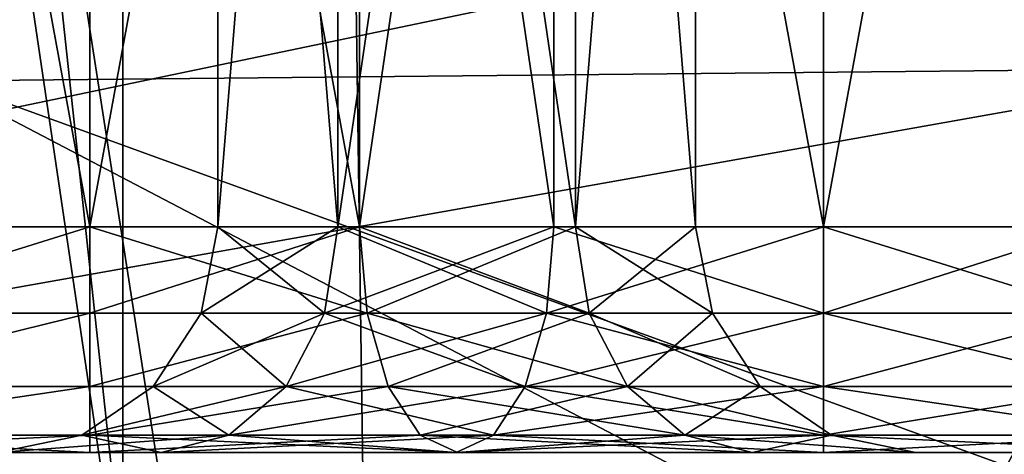
# Model space of a CAD drawing. Extents: x -61 to 199, y -25 to 65.
# Drawn here: x -12 to -11, y 7 to 7 of the extents above; entities that cross this region are included whole.
import ezdxf

# ---------------------------------------------------------------- set-up
doc = ezdxf.new("R2010")
doc.units = 0
doc.header["$MEASUREMENT"] = 0

msp = doc.modelspace()

# ---------------------------------------------------------------- linework, layer by layer
for points in [[(-14.5623, 4.6991, 10.5801), (-10.5801, 11.9794, 14.5623), (-14.5623, 11.9794, 10.5801)], [(-14.5623, 4.6991, 10.5801), (-10.5801, 4.6991, 14.5623), (-10.5801, 11.9794, 14.5623)], [(-14.5623, 4.6991, -10.5801), (-14.5623, 11.9794, -10.5801), (-10.5801, 11.9794, -14.5623)], [(-10.5801, 4.6991, -14.5623), (-14.5623, 4.6991, -10.5801), (-10.5801, 11.9794, -14.5623)], [(-6.9873, 4.6991, 24.628), (-13.059, 4.6991, 22.0187), (-12.8, 11.5341, 22.1703)], [(-13.059, 4.6991, -22.0187), (-6.9873, 4.6991, -24.628), (-12.8, 11.5341, -22.1703)], [(-6.6258, 11.5341, 24.727699), (-6.9873, 4.6991, 24.628), (-12.8, 11.5341, 22.1703)], [(-12.8, 11.5341, -22.1703), (-6.9873, 4.6991, -24.628), (-6.6258, 11.5341, -24.727699)], [(-18.3132, 8.5, 22.614901), (-11.7941, 5.5482, 26.49), (-18.2484, 5.5482, 22.5348)], [(-18.3132, 8.5, 22.614901), (-11.836, 8.5, 26.5842), (-11.7941, 5.5482, 26.49)], [(-12.0221, 5.5482, -26.3873), (-17.104601, 8.5, -23.5424), (-18.0987, 5.5482, -22.655199)], [(-10.4285, 8.5, -27.1672), (-17.104601, 8.5, -23.5424), (-12.0221, 5.5482, -26.3873)], [(-12.0269, 4.8, -10.0918), (-14.7532, 8.5, -5.3697), (-12.0269, 8.5, -10.0918)], [(-12.0269, 4.8, -10.0918), (-14.7532, 4.8, -5.3697), (-14.7532, 8.5, -5.3697)], [(-14.7532, 4.8, 5.3697), (-12.0269, 8.5, 10.0918), (-14.7532, 8.5, 5.3697)], [(-14.7532, 4.8, 5.3697), (-12.0269, 4.8, 10.0918), (-12.0269, 8.5, 10.0918)], [(-12.0561, 7.2, 4.4438), (-12.2947, 8.5, 4.4983), (-12.2947, 7.2, 4.4983)], [(-12.0561, 8.5, 4.4438), (-12.2947, 8.5, 4.4983), (-12.0561, 7.2, 4.4438)], [(-12.2947, 7.2, 5.4893), (-12.2947, 8.5, 5.4893), (-12.0561, 7.2, 5.5438)], [(-12.2947, 8.5, 5.4893), (-12.0561, 8.5, 5.5438), (-12.0561, 7.2, 5.5438)], [(-12.0561, 7.2, -5.5438), (-12.2947, 8.5, -5.4893), (-12.2947, 7.2, -5.4893)], [(-12.0561, 8.5, -5.5438), (-12.2947, 8.5, -5.4893), (-12.0561, 7.2, -5.5438)], [(-12.2947, 7.2, -4.4983), (-12.2947, 8.5, -4.4983), (-12.0561, 7.2, -4.4438)], [(-12.2947, 8.5, -4.4983), (-12.0561, 8.5, -4.4438), (-12.0561, 7.2, -4.4438)], [(-12.0561, 7.2, 5.5438), (-12.0561, 8.5, 5.5438), (-11.8174, 7.2, 5.4893)], [(-12.0561, 8.5, 5.5438), (-11.8174, 8.5, 5.4893), (-11.8174, 7.2, 5.4893)], [(-11.8174, 7.2, 4.4983), (-11.8174, 8.5, 4.4983), (-12.0561, 7.2, 4.4438)], [(-11.8174, 8.5, 4.4983), (-12.0561, 8.5, 4.4438), (-12.0561, 7.2, 4.4438)], [(-12.0561, 7.2, -4.4438), (-12.0561, 8.5, -4.4438), (-11.8174, 7.2, -4.4983)], [(-12.0561, 8.5, -4.4438), (-11.8174, 8.5, -4.4983), (-11.8174, 7.2, -4.4983)], [(-11.8174, 7.2, -5.4893), (-11.8174, 8.5, -5.4893), (-12.0561, 7.2, -5.5438)], [(-11.8174, 8.5, -5.4893), (-12.0561, 8.5, -5.5438), (-12.0561, 7.2, -5.5438)], [(-7.85, 4.8, -13.5966), (-12.0269, 8.5, -10.0918), (-7.85, 8.5, -13.5966)], [(-7.85, 4.8, -13.5966), (-12.0269, 4.8, -10.0918), (-12.0269, 8.5, -10.0918)], [(-7.85, 4.8, 13.5966), (-7.85, 8.5, 13.5966), (-12.0269, 8.5, 10.0918)], [(-12.0269, 4.8, 10.0918), (-7.85, 4.8, 13.5966), (-12.0269, 8.5, 10.0918)], [(-5.2183, 5.5482, -28.5235), (-10.4285, 8.5, -27.1672), (-12.0221, 5.5482, -26.3873)], [(-11.8366, 7.2, 3.083), (-11.9428, 8.5, 3.3035), (-11.9428, 7.2, 3.3035)], [(-11.8366, 8.5, 3.083), (-11.9428, 8.5, 3.3035), (-11.8366, 7.2, 3.083)], [(-11.9428, 7.2, 3.3035), (-11.9428, 8.5, 3.5483), (-11.9428, 7.2, 3.5483)], [(-11.9428, 8.5, 3.3035), (-11.9428, 8.5, 3.5483), (-11.9428, 7.2, 3.3035)], [(-11.9428, 7.2, 3.5483), (-11.8366, 8.5, 3.7688), (-11.8366, 7.2, 3.7688)], [(-11.9428, 8.5, 3.5483), (-11.8366, 8.5, 3.7688), (-11.9428, 7.2, 3.5483)], [(-11.8366, 7.2, -3.7688), (-11.9428, 8.5, -3.5483), (-11.9428, 7.2, -3.5483)], [(-11.8366, 8.5, -3.7688), (-11.9428, 8.5, -3.5483), (-11.8366, 7.2, -3.7688)], [(-11.9428, 7.2, -3.5483), (-11.9428, 8.5, -3.3035), (-11.9428, 7.2, -3.3035)], [(-11.9428, 8.5, -3.5483), (-11.9428, 8.5, -3.3035), (-11.9428, 7.2, -3.5483)], [(-11.9428, 7.2, -3.3035), (-11.8366, 8.5, -3.083), (-11.8366, 7.2, -3.083)], [(-11.9428, 8.5, -3.3035), (-11.8366, 8.5, -3.083), (-11.9428, 7.2, -3.3035)], [(-11.6453, 7.2, 2.9304), (-11.8366, 8.5, 3.083), (-11.8366, 7.2, 3.083)], [(-11.6453, 8.5, 2.9304), (-11.8366, 8.5, 3.083), (-11.6453, 7.2, 2.9304)], [(-11.8366, 7.2, 3.7688), (-11.6453, 8.5, 3.9214), (-11.6453, 7.2, 3.9214)], [(-11.8366, 8.5, 3.7688), (-11.6453, 8.5, 3.9214), (-11.8366, 7.2, 3.7688)], [(-11.6453, 7.2, -3.9214), (-11.8366, 8.5, -3.7688), (-11.8366, 7.2, -3.7688)], [(-11.6453, 8.5, -3.9214), (-11.8366, 8.5, -3.7688), (-11.6453, 7.2, -3.9214)], [(-11.8366, 7.2, -3.083), (-11.6453, 8.5, -2.9304), (-11.6453, 7.2, -2.9304)], [(-11.8366, 8.5, -3.083), (-11.6453, 8.5, -2.9304), (-11.8366, 7.2, -3.083)], [(-11.836, 8.5, 26.5842), (-4.5522, 8.5, 28.741699), (-11.7941, 5.5482, 26.49)], [(-11.8174, 7.2, 5.4893), (-11.6261, 8.5, 5.3367), (-11.6261, 7.2, 5.3367)], [(-11.8174, 8.5, 5.4893), (-11.6261, 8.5, 5.3367), (-11.8174, 7.2, 5.4893)], [(-11.6261, 7.2, 4.6509), (-11.8174, 8.5, 4.4983), (-11.8174, 7.2, 4.4983)], [(-11.6261, 8.5, 4.6509), (-11.8174, 8.5, 4.4983), (-11.6261, 7.2, 4.6509)], [(-11.8174, 7.2, -4.4983), (-11.6261, 8.5, -4.6509), (-11.6261, 7.2, -4.6509)], [(-11.8174, 8.5, -4.4983), (-11.6261, 8.5, -4.6509), (-11.8174, 7.2, -4.4983)], [(-11.6261, 7.2, -5.3367), (-11.8174, 8.5, -5.4893), (-11.8174, 7.2, -5.4893)], [(-11.6261, 8.5, -5.3367), (-11.8174, 8.5, -5.4893), (-11.6261, 7.2, -5.3367)], [(-11.7941, 5.5482, 26.49), (-4.5522, 8.5, 28.741699), (-4.5361, 5.5482, 28.6399)], [(-11.4066, 7.2, 2.8759), (-11.6453, 8.5, 2.9304), (-11.6453, 7.2, 2.9304)], [(-11.4066, 8.5, 2.8759), (-11.6453, 8.5, 2.9304), (-11.4066, 7.2, 2.8759)], [(-11.6453, 7.2, 3.9214), (-11.6453, 8.5, 3.9214), (-11.4066, 7.2, 3.9759)], [(-11.6453, 8.5, 3.9214), (-11.4066, 8.5, 3.9759), (-11.4066, 7.2, 3.9759)], [(-11.4066, 7.2, -3.9759), (-11.6453, 8.5, -3.9214), (-11.6453, 7.2, -3.9214)], [(-11.4066, 8.5, -3.9759), (-11.6453, 8.5, -3.9214), (-11.4066, 7.2, -3.9759)], [(-11.6453, 7.2, -2.9304), (-11.6453, 8.5, -2.9304), (-11.4066, 7.2, -2.8759)], [(-11.6453, 8.5, -2.9304), (-11.4066, 8.5, -2.8759), (-11.4066, 7.2, -2.8759)], [(-11.6261, 7.2, 5.3367), (-11.5199, 8.5, 5.1162), (-11.5199, 7.2, 5.1162)], [(-11.6261, 8.5, 5.3367), (-11.5199, 8.5, 5.1162), (-11.6261, 7.2, 5.3367)], [(-11.5199, 7.2, 4.8714), (-11.6261, 8.5, 4.6509), (-11.6261, 7.2, 4.6509)], [(-11.5199, 8.5, 4.8714), (-11.6261, 8.5, 4.6509), (-11.5199, 7.2, 4.8714)], [(-11.6261, 7.2, -4.6509), (-11.5199, 8.5, -4.8714), (-11.5199, 7.2, -4.8714)], [(-11.6261, 8.5, -4.6509), (-11.5199, 8.5, -4.8714), (-11.6261, 7.2, -4.6509)], [(-11.5199, 7.2, -5.1162), (-11.6261, 8.5, -5.3367), (-11.6261, 7.2, -5.3367)], [(-11.5199, 8.5, -5.1162), (-11.6261, 8.5, -5.3367), (-11.5199, 7.2, -5.1162)], [(-11.5199, 7.2, 5.1162), (-11.5199, 8.5, 4.8714), (-11.5199, 7.2, 4.8714)], [(-11.5199, 8.5, 5.1162), (-11.5199, 8.5, 4.8714), (-11.5199, 7.2, 5.1162)], [(-11.5199, 7.2, -4.8714), (-11.5199, 8.5, -5.1162), (-11.5199, 7.2, -5.1162)], [(-11.5199, 8.5, -4.8714), (-11.5199, 8.5, -5.1162), (-11.5199, 7.2, -4.8714)], [(-11.4066, 7.2, 3.9759), (-11.4066, 8.5, 3.9759), (-11.168, 7.2, 3.9214)], [(-11.4066, 8.5, 3.9759), (-11.168, 8.5, 3.9214), (-11.168, 7.2, 3.9214)], [(-11.168, 7.2, 2.9304), (-11.168, 8.5, 2.9304), (-11.4066, 7.2, 2.8759)], [(-11.168, 8.5, 2.9304), (-11.4066, 8.5, 2.8759), (-11.4066, 7.2, 2.8759)], [(-11.4066, 7.2, -2.8759), (-11.4066, 8.5, -2.8759), (-11.168, 7.2, -2.9304)], [(-11.4066, 8.5, -2.8759), (-11.168, 8.5, -2.9304), (-11.168, 7.2, -2.9304)], [(-11.168, 7.2, -3.9214), (-11.168, 8.5, -3.9214), (-11.4066, 7.2, -3.9759)], [(-11.168, 8.5, -3.9214), (-11.4066, 8.5, -3.9759), (-11.4066, 7.2, -3.9759)], [(-8.6694, 4.3189, 30.387501), (-8.6694, 8.1, 30.387501), (-15.6896, 8.1, 27.4298)], [(-15.6896, 4.3189, 27.4298), (-8.6694, 4.3189, 30.387501), (-15.6896, 8.1, 27.4298)], [(-15.5415, 7.2583, 32.938499), (-15.3451, 7.3838, 32.446098), (-8.9437, 8.1032, 31.349199)], [(-15.5415, 7.2583, 32.938499), (-8.9437, 8.1032, 31.349199), (-12.5493, 6.1545, 38.6227)], [(-6.6494, 8.1032, -31.9147), (-14.0939, 8.1032, -29.396), (-15.4675, 7.2971, -32.793999)], [(-6.6575, 7.3835, -35.2701), (-6.6494, 8.1032, -31.9147), (-15.4675, 7.2971, -32.793999)], [(-6.4455, 4.3189, -30.935699), (-13.6616, 8.1, -28.4942), (-6.4455, 8.1, -30.935699)], [(-6.4455, 4.3189, -30.935699), (-13.6616, 4.3189, -28.4942), (-13.6616, 8.1, -28.4942)], [(-12.5493, 6.1545, 38.6227), (-8.9437, 8.1032, 31.349199), (-6.7624, 7.2971, 35.622398)], [(-16.265699, 7.7441, 47.245399), (-17.322201, 6.2204, 50.313999), (-8.7059, 8.0191, 48.535198)], [(-8.7059, 8.0191, 48.535198), (-17.322201, 6.2204, 50.313999), (-8.2862, 7.8291, 49.071602)], [(-7.2599, 5.5394, 27.0942), (-7.2599, 7.9991, 27.0942), (-14.025, 7.9991, 24.292)], [(-14.025, 5.5394, 24.292), (-7.2599, 5.5394, 27.0942), (-14.025, 7.9991, 24.292)], [(-14.025, 5.5394, -24.292), (-14.025, 7.9991, -24.292), (-7.2599, 7.9991, -27.0942)], [(-7.2599, 5.5394, -27.0942), (-14.025, 5.5394, -24.292), (-7.2599, 7.9991, -27.0942)], [(-12.5493, 6.1545, 38.6227), (-12.0126, 6.7579, 39.241299), (-12.1804, 7.8908, 39.3899)], [(-12.1804, 7.8908, -39.3899), (-12.0126, 6.7579, -39.241299), (-12.5493, 6.1545, -38.6227)], [(-12.1804, 7.8908, 39.3899), (-12.0126, 6.7579, 39.241299), (-12.1301, 7.8498, 40.0228)], [(-12.1301, 7.8498, -40.0228), (-12.0126, 6.7579, -39.241299), (-12.1804, 7.8908, -39.3899)], [(-11.9525, 6.7089, 39.996601), (-12.4451, 6.66, 40.572399), (-12.1301, 7.8498, 40.0228)], [(-12.4451, 6.66, -40.572399), (-11.9525, 6.7089, -39.996601), (-12.1301, 7.8498, -40.0228)], [(-12.0126, 6.7579, 39.241299), (-11.9525, 6.7089, 39.996601), (-12.1301, 7.8498, 40.0228)], [(-11.9525, 6.7089, -39.996601), (-12.0126, 6.7579, -39.241299), (-12.1301, 7.8498, -40.0228)], [(-8.2862, 7.8291, 49.071602), (-17.322201, 6.2204, 50.313999), (-7.8285, 6.2204, 52.6334)], [(-13.5915, 7.7991, -9.8748), (-9.8748, 5.5651, -13.5915), (-9.8748, 7.7991, -13.5915)], [(-13.5915, 5.5651, -9.8748), (-9.8748, 5.5651, -13.5915), (-13.5915, 7.7991, -9.8748)], [(-9.8748, 7.7991, 13.5915), (-13.5915, 5.5651, 9.8748), (-13.5915, 7.7991, 9.8748)], [(-9.8748, 5.5651, 13.5915), (-13.5915, 5.5651, 9.8748), (-9.8748, 7.7991, 13.5915)], [(-20.1859, 7.7441, -45.708099), (-11.2237, 6.2204, -52.015202), (-21.497, 6.2204, -48.676899)], [(-10.5391, 7.7441, -48.842899), (-11.2237, 6.2204, -52.015202), (-20.1859, 7.7441, -45.708099)], [(-6.6575, 7.3835, -35.2701), (-15.4675, 7.2971, -32.793999), (-12.5493, 6.1545, -38.6227)], [(-6.7875, 7.2586, -35.781399), (-6.6575, 7.3835, -35.2701), (-12.5493, 6.1545, -38.6227)], [(-12.5493, 6.1545, 38.6227), (-6.7624, 7.2971, 35.622398), (-6.8107, 7.1673, 36.161201)], [(-12.1065, 6.1193, -38.890999), (-6.7875, 7.2586, -35.781399), (-12.5493, 6.1545, -38.6227)], [(-6.6658, 7.1409, -36.297798), (-6.7875, 7.2586, -35.781399), (-12.1065, 6.1193, -38.890999)], [(-12.3013, 7.1235, 4.4845), (-12.0561, 7.1235, 4.4286), (-12.0561, 7.2, 4.4438)], [(-12.3013, 7.1235, 4.4845), (-12.0561, 7.2, 4.4438), (-12.2947, 7.2, 4.4983)], [(-12.3013, 7.1235, 5.503), (-12.2947, 7.2, 5.4893), (-12.0561, 7.2, 5.5438)], [(-12.3013, 7.1235, 5.503), (-12.0561, 7.2, 5.5438), (-12.0561, 7.1235, 5.559)], [(-12.3013, 7.1235, -5.503), (-12.0561, 7.1235, -5.559), (-12.0561, 7.2, -5.5438)], [(-12.3013, 7.1235, -5.503), (-12.0561, 7.2, -5.5438), (-12.2947, 7.2, -5.4893)], [(-12.3013, 7.1235, -4.4845), (-12.2947, 7.2, -4.4983), (-12.0561, 7.2, -4.4438)], [(-12.3013, 7.1235, -4.4845), (-12.0561, 7.2, -4.4438), (-12.0561, 7.1235, -4.4286)], [(-12.0561, 7.1235, 4.4286), (-11.8174, 7.2, 4.4983), (-12.0561, 7.2, 4.4438)], [(-11.8108, 7.1235, 5.503), (-12.0561, 7.1235, 5.559), (-12.0561, 7.2, 5.5438)], [(-11.8108, 7.1235, 5.503), (-12.0561, 7.2, 5.5438), (-11.8174, 7.2, 5.4893)], [(-11.8108, 7.1235, 4.4845), (-11.8174, 7.2, 4.4983), (-12.0561, 7.1235, 4.4286)], [(-12.0561, 7.1235, -5.559), (-11.8174, 7.2, -5.4893), (-12.0561, 7.2, -5.5438)], [(-11.8108, 7.1235, -4.4845), (-12.0561, 7.1235, -4.4286), (-12.0561, 7.2, -4.4438)], [(-11.8108, 7.1235, -4.4845), (-12.0561, 7.2, -4.4438), (-11.8174, 7.2, -4.4983)], [(-11.8108, 7.1235, -5.503), (-11.8174, 7.2, -5.4893), (-12.0561, 7.1235, -5.559)], [(-11.9577, 7.1235, 3.3001), (-11.8366, 7.2, 3.083), (-11.9428, 7.2, 3.3035)], [(-11.9577, 7.1235, 3.3001), (-11.8485, 7.1235, 3.0735), (-11.8366, 7.2, 3.083)], [(-11.9577, 7.1235, 3.5517), (-11.9428, 7.2, 3.3035), (-11.9428, 7.2, 3.5483)], [(-11.9577, 7.1235, 3.5517), (-11.9577, 7.1235, 3.3001), (-11.9428, 7.2, 3.3035)], [(-11.8485, 7.1235, 3.7783), (-11.9577, 7.1235, 3.5517), (-11.9428, 7.2, 3.5483)], [(-11.9577, 7.1235, -3.5517), (-11.8366, 7.2, -3.7688), (-11.9428, 7.2, -3.5483)], [(-11.9577, 7.1235, -3.5517), (-11.8485, 7.1235, -3.7783), (-11.8366, 7.2, -3.7688)], [(-11.9577, 7.1235, -3.3001), (-11.9428, 7.2, -3.5483), (-11.9428, 7.2, -3.3035)], [(-11.9577, 7.1235, -3.3001), (-11.9577, 7.1235, -3.5517), (-11.9428, 7.2, -3.5483)], [(-11.8485, 7.1235, -3.0735), (-11.9577, 7.1235, -3.3001), (-11.9428, 7.2, -3.3035)], [(-11.8485, 7.1235, 3.7783), (-11.9428, 7.2, 3.5483), (-11.8366, 7.2, 3.7688)], [(-11.8485, 7.1235, -3.0735), (-11.9428, 7.2, -3.3035), (-11.8366, 7.2, -3.083)], [(-11.8485, 7.1235, 3.0735), (-11.6453, 7.2, 2.9304), (-11.8366, 7.2, 3.083)], [(-11.8485, 7.1235, 3.0735), (-11.6519, 7.1235, 2.9167), (-11.6453, 7.2, 2.9304)], [(-11.6519, 7.1235, 3.9352), (-11.8485, 7.1235, 3.7783), (-11.8366, 7.2, 3.7688)], [(-11.8485, 7.1235, -3.7783), (-11.6453, 7.2, -3.9214), (-11.8366, 7.2, -3.7688)], [(-11.8485, 7.1235, -3.7783), (-11.6519, 7.1235, -3.9352), (-11.6453, 7.2, -3.9214)], [(-11.6519, 7.1235, -2.9167), (-11.8485, 7.1235, -3.0735), (-11.8366, 7.2, -3.083)], [(-11.6519, 7.1235, 3.9352), (-11.8366, 7.2, 3.7688), (-11.6453, 7.2, 3.9214)], [(-11.6519, 7.1235, -2.9167), (-11.8366, 7.2, -3.083), (-11.6453, 7.2, -2.9304)], [(-11.6142, 7.1235, 5.3462), (-11.8174, 7.2, 5.4893), (-11.6261, 7.2, 5.3367)], [(-11.6142, 7.1235, 5.3462), (-11.8108, 7.1235, 5.503), (-11.8174, 7.2, 5.4893)], [(-11.8108, 7.1235, 4.4845), (-11.6261, 7.2, 4.6509), (-11.8174, 7.2, 4.4983)], [(-11.6142, 7.1235, -4.6414), (-11.8174, 7.2, -4.4983), (-11.6261, 7.2, -4.6509)], [(-11.6142, 7.1235, -4.6414), (-11.8108, 7.1235, -4.4845), (-11.8174, 7.2, -4.4983)], [(-11.8108, 7.1235, -5.503), (-11.6261, 7.2, -5.3367), (-11.8174, 7.2, -5.4893)], [(-11.8108, 7.1235, 4.4845), (-11.6142, 7.1235, 4.6414), (-11.6261, 7.2, 4.6509)], [(-11.8108, 7.1235, -5.503), (-11.6142, 7.1235, -5.3462), (-11.6261, 7.2, -5.3367)], [(-11.6519, 7.1235, 2.9167), (-11.4066, 7.1235, 2.8607), (-11.4066, 7.2, 2.8759)], [(-11.6519, 7.1235, 2.9167), (-11.4066, 7.2, 2.8759), (-11.6453, 7.2, 2.9304)], [(-11.6519, 7.1235, 3.9352), (-11.6453, 7.2, 3.9214), (-11.4066, 7.1235, 3.9911)], [(-11.6519, 7.1235, -3.9352), (-11.4066, 7.1235, -3.9911), (-11.4066, 7.2, -3.9759)], [(-11.6519, 7.1235, -3.9352), (-11.4066, 7.2, -3.9759), (-11.6453, 7.2, -3.9214)], [(-11.6519, 7.1235, -2.9167), (-11.6453, 7.2, -2.9304), (-11.4066, 7.1235, -2.8607)], [(-11.4066, 7.1235, 3.9911), (-11.6453, 7.2, 3.9214), (-11.4066, 7.2, 3.9759)], [(-11.4066, 7.1235, -2.8607), (-11.6453, 7.2, -2.9304), (-11.4066, 7.2, -2.8759)], [(-11.505, 7.1235, 5.1196), (-11.6261, 7.2, 5.3367), (-11.5199, 7.2, 5.1162)], [(-11.505, 7.1235, 5.1196), (-11.6142, 7.1235, 5.3462), (-11.6261, 7.2, 5.3367)], [(-11.6142, 7.1235, 4.6414), (-11.5199, 7.2, 4.8714), (-11.6261, 7.2, 4.6509)], [(-11.505, 7.1235, -4.868), (-11.6261, 7.2, -4.6509), (-11.5199, 7.2, -4.8714)], [(-11.505, 7.1235, -4.868), (-11.6142, 7.1235, -4.6414), (-11.6261, 7.2, -4.6509)], [(-11.6142, 7.1235, -5.3462), (-11.5199, 7.2, -5.1162), (-11.6261, 7.2, -5.3367)], [(-11.6142, 7.1235, 4.6414), (-11.505, 7.1235, 4.868), (-11.5199, 7.2, 4.8714)], [(-11.6142, 7.1235, -5.3462), (-11.505, 7.1235, -5.1196), (-11.5199, 7.2, -5.1162)], [(-11.505, 7.1235, 4.868), (-11.5199, 7.2, 5.1162), (-11.5199, 7.2, 4.8714)], [(-11.505, 7.1235, 4.868), (-11.505, 7.1235, 5.1196), (-11.5199, 7.2, 5.1162)], [(-11.505, 7.1235, -5.1196), (-11.5199, 7.2, -4.8714), (-11.5199, 7.2, -5.1162)], [(-11.505, 7.1235, -5.1196), (-11.505, 7.1235, -4.868), (-11.5199, 7.2, -4.8714)], [(-11.4066, 7.1235, 2.8607), (-11.168, 7.2, 2.9304), (-11.4066, 7.2, 2.8759)], [(-11.1614, 7.1235, 3.9352), (-11.4066, 7.1235, 3.9911), (-11.4066, 7.2, 3.9759)], [(-11.1614, 7.1235, 3.9352), (-11.4066, 7.2, 3.9759), (-11.168, 7.2, 3.9214)], [(-11.1614, 7.1235, 2.9167), (-11.168, 7.2, 2.9304), (-11.4066, 7.1235, 2.8607)], [(-11.4066, 7.1235, -3.9911), (-11.168, 7.2, -3.9214), (-11.4066, 7.2, -3.9759)], [(-11.1614, 7.1235, -2.9167), (-11.4066, 7.1235, -2.8607), (-11.4066, 7.2, -2.8759)], [(-11.1614, 7.1235, -2.9167), (-11.4066, 7.2, -2.8759), (-11.168, 7.2, -2.9304)], [(-11.1614, 7.1235, -3.9352), (-11.168, 7.2, -3.9214), (-11.4066, 7.1235, -3.9911)], [(-12.5493, 6.1545, 38.6227), (-6.8107, 7.1673, 36.161201), (-12.1701, 6.1298, 38.833099)], [(-12.1701, 6.1298, 38.833099), (-6.8107, 7.1673, 36.161201), (-6.6065, 7.0562, 36.657398)], [(-11.8339, 6.0221, -39.3218), (-6.6658, 7.1409, -36.297798), (-12.1065, 6.1193, -38.890999)], [(-6.3238, 7.0589, -36.696301), (-6.6658, 7.1409, -36.297798), (-11.8339, 6.0221, -39.3218)], [(-12.3201, 7.0586, 4.4455), (-12.0561, 7.0586, 4.3852), (-12.0561, 7.1235, 4.4286)], [(-12.3201, 7.0586, 4.4455), (-12.0561, 7.1235, 4.4286), (-12.3013, 7.1235, 4.4845)], [(-12.3201, 7.0586, 5.5421), (-12.0561, 7.1235, 5.559), (-12.0561, 7.0586, 5.6024)], [(-12.3201, 7.0586, 5.5421), (-12.3013, 7.1235, 5.503), (-12.0561, 7.1235, 5.559)], [(-12.3201, 7.0586, -5.5421), (-12.0561, 7.0586, -5.6024), (-12.0561, 7.1235, -5.559)], [(-12.3201, 7.0586, -5.5421), (-12.0561, 7.1235, -5.559), (-12.3013, 7.1235, -5.503)], [(-12.3201, 7.0586, -4.4455), (-12.0561, 7.1235, -4.4286), (-12.0561, 7.0586, -4.3852)], [(-12.3201, 7.0586, -4.4455), (-12.3013, 7.1235, -4.4845), (-12.0561, 7.1235, -4.4286)], [(-11.8108, 7.1235, 5.503), (-12.0561, 7.0586, 5.6024), (-12.0561, 7.1235, 5.559)], [(-11.792, 7.0586, 5.5421), (-12.0561, 7.0586, 5.6024), (-11.8108, 7.1235, 5.503)], [(-11.8108, 7.1235, 4.4845), (-12.0561, 7.1235, 4.4286), (-12.0561, 7.0586, 4.3852)], [(-11.792, 7.0586, 4.4455), (-11.8108, 7.1235, 4.4845), (-12.0561, 7.0586, 4.3852)], [(-11.8108, 7.1235, -4.4845), (-12.0561, 7.0586, -4.3852), (-12.0561, 7.1235, -4.4286)], [(-11.792, 7.0586, -4.4455), (-12.0561, 7.0586, -4.3852), (-11.8108, 7.1235, -4.4845)], [(-11.8108, 7.1235, -5.503), (-12.0561, 7.1235, -5.559), (-12.0561, 7.0586, -5.6024)], [(-11.792, 7.0586, -5.5421), (-11.8108, 7.1235, -5.503), (-12.0561, 7.0586, -5.6024)], [(-12, 7.0586, 3.2905), (-11.8485, 7.1235, 3.0735), (-11.9577, 7.1235, 3.3001)], [(-12, 7.0586, 3.2905), (-11.8824, 7.0586, 3.0465), (-11.8485, 7.1235, 3.0735)], [(-12, 7.0586, 3.5613), (-12, 7.0586, 3.2905), (-11.9577, 7.1235, 3.3001)], [(-12, 7.0586, 3.5613), (-11.9577, 7.1235, 3.3001), (-11.9577, 7.1235, 3.5517)], [(-11.8824, 7.0586, 3.8054), (-12, 7.0586, 3.5613), (-11.9577, 7.1235, 3.5517)], [(-12, 7.0586, -3.5613), (-11.8485, 7.1235, -3.7783), (-11.9577, 7.1235, -3.5517)], [(-12, 7.0586, -3.5613), (-11.8824, 7.0586, -3.8054), (-11.8485, 7.1235, -3.7783)], [(-12, 7.0586, -3.2905), (-12, 7.0586, -3.5613), (-11.9577, 7.1235, -3.5517)], [(-12, 7.0586, -3.2905), (-11.9577, 7.1235, -3.5517), (-11.9577, 7.1235, -3.3001)], [(-11.8824, 7.0586, -3.0465), (-12, 7.0586, -3.2905), (-11.9577, 7.1235, -3.3001)], [(-11.8824, 7.0586, 3.8054), (-11.9577, 7.1235, 3.5517), (-11.8485, 7.1235, 3.7783)], [(-11.8824, 7.0586, -3.0465), (-11.9577, 7.1235, -3.3001), (-11.8485, 7.1235, -3.0735)], [(-11.8824, 7.0586, 3.0465), (-11.6519, 7.1235, 2.9167), (-11.8485, 7.1235, 3.0735)], [(-11.8824, 7.0586, 3.0465), (-11.6707, 7.0586, 2.8776), (-11.6519, 7.1235, 2.9167)], [(-11.6707, 7.0586, 3.9742), (-11.8824, 7.0586, 3.8054), (-11.8485, 7.1235, 3.7783)], [(-11.8824, 7.0586, -3.8054), (-11.6519, 7.1235, -3.9352), (-11.8485, 7.1235, -3.7783)], [(-11.8824, 7.0586, -3.8054), (-11.6707, 7.0586, -3.9742), (-11.6519, 7.1235, -3.9352)], [(-11.6707, 7.0586, -2.8776), (-11.8824, 7.0586, -3.0465), (-11.8485, 7.1235, -3.0735)], [(-11.6707, 7.0586, 3.9742), (-11.8485, 7.1235, 3.7783), (-11.6519, 7.1235, 3.9352)], [(-11.6707, 7.0586, -2.8776), (-11.8485, 7.1235, -3.0735), (-11.6519, 7.1235, -2.9167)], [(-11.5803, 7.0586, 5.3732), (-11.8108, 7.1235, 5.503), (-11.6142, 7.1235, 5.3462)], [(-11.5803, 7.0586, 5.3732), (-11.792, 7.0586, 5.5421), (-11.8108, 7.1235, 5.503)], [(-11.792, 7.0586, 4.4455), (-11.6142, 7.1235, 4.6414), (-11.8108, 7.1235, 4.4845)], [(-11.5803, 7.0586, -4.6143), (-11.8108, 7.1235, -4.4845), (-11.6142, 7.1235, -4.6414)], [(-11.5803, 7.0586, -4.6143), (-11.792, 7.0586, -4.4455), (-11.8108, 7.1235, -4.4845)], [(-11.792, 7.0586, -5.5421), (-11.6142, 7.1235, -5.3462), (-11.8108, 7.1235, -5.503)], [(-11.792, 7.0586, 4.4455), (-11.5803, 7.0586, 4.6143), (-11.6142, 7.1235, 4.6414)], [(-11.792, 7.0586, -5.5421), (-11.5803, 7.0586, -5.3732), (-11.6142, 7.1235, -5.3462)], [(-11.6707, 7.0586, 2.8776), (-11.4066, 7.0586, 2.8173), (-11.4066, 7.1235, 2.8607)], [(-11.6707, 7.0586, 2.8776), (-11.4066, 7.1235, 2.8607), (-11.6519, 7.1235, 2.9167)], [(-11.6707, 7.0586, 3.9742), (-11.6519, 7.1235, 3.9352), (-11.4066, 7.0586, 4.0345)], [(-11.6707, 7.0586, -3.9742), (-11.4066, 7.0586, -4.0345), (-11.4066, 7.1235, -3.9911)], [(-11.6707, 7.0586, -3.9742), (-11.4066, 7.1235, -3.9911), (-11.6519, 7.1235, -3.9352)], [(-11.6707, 7.0586, -2.8776), (-11.6519, 7.1235, -2.9167), (-11.4066, 7.0586, -2.8173)], [(-11.6519, 7.1235, 3.9352), (-11.4066, 7.1235, 3.9911), (-11.4066, 7.0586, 4.0345)], [(-11.6519, 7.1235, -2.9167), (-11.4066, 7.1235, -2.8607), (-11.4066, 7.0586, -2.8173)], [(-11.4627, 7.0586, 5.1292), (-11.6142, 7.1235, 5.3462), (-11.505, 7.1235, 5.1196)], [(-11.4627, 7.0586, 5.1292), (-11.5803, 7.0586, 5.3732), (-11.6142, 7.1235, 5.3462)], [(-11.5803, 7.0586, 4.6143), (-11.505, 7.1235, 4.868), (-11.6142, 7.1235, 4.6414)], [(-11.4627, 7.0586, -4.8584), (-11.6142, 7.1235, -4.6414), (-11.505, 7.1235, -4.868)], [(-11.4627, 7.0586, -4.8584), (-11.5803, 7.0586, -4.6143), (-11.6142, 7.1235, -4.6414)], [(-11.5803, 7.0586, -5.3732), (-11.505, 7.1235, -5.1196), (-11.6142, 7.1235, -5.3462)], [(-11.5803, 7.0586, 4.6143), (-11.4627, 7.0586, 4.8584), (-11.505, 7.1235, 4.868)], [(-11.5803, 7.0586, -5.3732), (-11.4627, 7.0586, -5.1292), (-11.505, 7.1235, -5.1196)], [(-11.4627, 7.0586, 4.8584), (-11.4627, 7.0586, 5.1292), (-11.505, 7.1235, 5.1196)], [(-11.4627, 7.0586, 4.8584), (-11.505, 7.1235, 5.1196), (-11.505, 7.1235, 4.868)], [(-11.4627, 7.0586, -5.1292), (-11.4627, 7.0586, -4.8584), (-11.505, 7.1235, -4.868)], [(-11.4627, 7.0586, -5.1292), (-11.505, 7.1235, -4.868), (-11.505, 7.1235, -5.1196)], [(-11.1426, 7.0586, 3.9742), (-11.4066, 7.0586, 4.0345), (-11.4066, 7.1235, 3.9911)], [(-11.1426, 7.0586, 3.9742), (-11.4066, 7.1235, 3.9911), (-11.1614, 7.1235, 3.9352)], [(-11.1614, 7.1235, 2.9167), (-11.4066, 7.1235, 2.8607), (-11.4066, 7.0586, 2.8173)], [(-11.1426, 7.0586, 2.8776), (-11.1614, 7.1235, 2.9167), (-11.4066, 7.0586, 2.8173)], [(-11.1426, 7.0586, -2.8776), (-11.4066, 7.0586, -2.8173), (-11.4066, 7.1235, -2.8607)], [(-11.1426, 7.0586, -2.8776), (-11.4066, 7.1235, -2.8607), (-11.1614, 7.1235, -2.9167)], [(-11.1614, 7.1235, -3.9352), (-11.4066, 7.1235, -3.9911), (-11.4066, 7.0586, -4.0345)], [(-11.1426, 7.0586, -3.9742), (-11.1614, 7.1235, -3.9352), (-11.4066, 7.0586, -4.0345)], [(-12.3483, 7.0152, 4.387), (-12.0561, 7.0152, 4.3203), (-12.0561, 7.0586, 4.3852)], [(-12.3483, 7.0152, 4.387), (-12.0561, 7.0586, 4.3852), (-12.3201, 7.0586, 4.4455)], [(-12.3483, 7.0152, 5.6006), (-12.0561, 7.0586, 5.6024), (-12.0561, 7.0152, 5.6672)], [(-12.3483, 7.0152, 5.6006), (-12.3201, 7.0586, 5.5421), (-12.0561, 7.0586, 5.6024)], [(-12.3483, 7.0152, -5.6006), (-12.0561, 7.0152, -5.6672), (-12.0561, 7.0586, -5.6024)], [(-12.3483, 7.0152, -5.6006), (-12.0561, 7.0586, -5.6024), (-12.3201, 7.0586, -5.5421)], [(-12.3483, 7.0152, -4.387), (-12.0561, 7.0586, -4.3852), (-12.0561, 7.0152, -4.3203)], [(-12.3483, 7.0152, -4.387), (-12.3201, 7.0586, -4.4455), (-12.0561, 7.0586, -4.3852)], [(-12.1701, 6.1298, 38.833099), (-6.6065, 7.0562, 36.657398), (-11.9009, 6.0599, 39.166901)], [(-12.0632, 7.0152, 3.2761), (-11.8824, 7.0586, 3.0465), (-12, 7.0586, 3.2905)], [(-12.0632, 7.0152, 3.2761), (-11.9332, 7.0152, 3.006), (-11.8824, 7.0586, 3.0465)], [(-12.0632, 7.0152, 3.5758), (-12.0632, 7.0152, 3.2761), (-12, 7.0586, 3.2905)], [(-12.0632, 7.0152, 3.5758), (-12, 7.0586, 3.2905), (-12, 7.0586, 3.5613)], [(-11.9332, 7.0152, 3.8458), (-12.0632, 7.0152, 3.5758), (-12, 7.0586, 3.5613)], [(-12.0632, 7.0152, -3.5758), (-11.8824, 7.0586, -3.8054), (-12, 7.0586, -3.5613)], [(-12.0632, 7.0152, -3.5758), (-11.9332, 7.0152, -3.8458), (-11.8824, 7.0586, -3.8054)], [(-12.0632, 7.0152, -3.2761), (-12.0632, 7.0152, -3.5758), (-12, 7.0586, -3.5613)], [(-12.0632, 7.0152, -3.2761), (-12, 7.0586, -3.5613), (-12, 7.0586, -3.2905)], [(-11.9332, 7.0152, -3.006), (-12.0632, 7.0152, -3.2761), (-12, 7.0586, -3.2905)], [(-11.792, 7.0586, 5.5421), (-12.0561, 7.0152, 5.6672), (-12.0561, 7.0586, 5.6024)], [(-11.7639, 7.0152, 5.6006), (-12.0561, 7.0152, 5.6672), (-11.792, 7.0586, 5.5421)], [(-11.792, 7.0586, 4.4455), (-12.0561, 7.0586, 4.3852), (-12.0561, 7.0152, 4.3203)], [(-11.7639, 7.0152, 4.387), (-11.792, 7.0586, 4.4455), (-12.0561, 7.0152, 4.3203)], [(-11.792, 7.0586, -4.4455), (-12.0561, 7.0152, -4.3203), (-12.0561, 7.0586, -4.3852)], [(-11.7639, 7.0152, -4.387), (-12.0561, 7.0152, -4.3203), (-11.792, 7.0586, -4.4455)], [(-11.792, 7.0586, -5.5421), (-12.0561, 7.0586, -5.6024), (-12.0561, 7.0152, -5.6672)], [(-11.7639, 7.0152, -5.6006), (-11.792, 7.0586, -5.5421), (-12.0561, 7.0152, -5.6672)], [(-11.9332, 7.0152, 3.8458), (-12, 7.0586, 3.5613), (-11.8824, 7.0586, 3.8054)], [(-11.9332, 7.0152, -3.006), (-12, 7.0586, -3.2905), (-11.8824, 7.0586, -3.0465)], [(-11.9332, 7.0152, 3.006), (-11.6988, 7.0152, 2.8191), (-11.6707, 7.0586, 2.8776)], [(-11.9332, 7.0152, 3.006), (-11.6707, 7.0586, 2.8776), (-11.8824, 7.0586, 3.0465)], [(-11.6988, 7.0152, 4.0327), (-11.9332, 7.0152, 3.8458), (-11.8824, 7.0586, 3.8054)], [(-11.9332, 7.0152, -3.8458), (-11.6988, 7.0152, -4.0327), (-11.6707, 7.0586, -3.9742)], [(-11.9332, 7.0152, -3.8458), (-11.6707, 7.0586, -3.9742), (-11.8824, 7.0586, -3.8054)], [(-11.6988, 7.0152, -2.8191), (-11.9332, 7.0152, -3.006), (-11.8824, 7.0586, -3.0465)], [(-11.9009, 6.0599, 39.166901), (-6.6065, 7.0562, 36.657398), (-6.2819, 6.9967, 36.9557)], [(-11.6988, 7.0152, 4.0327), (-11.8824, 7.0586, 3.8054), (-11.6707, 7.0586, 3.9742)], [(-11.6988, 7.0152, -2.8191), (-11.8824, 7.0586, -3.0465), (-11.6707, 7.0586, -2.8776)], [(-11.7851, 5.8812, -39.829399), (-6.3238, 7.0589, -36.696301), (-11.8339, 6.0221, -39.3218)], [(-11.5295, 7.0152, 5.4137), (-11.792, 7.0586, 5.5421), (-11.5803, 7.0586, 5.3732)], [(-11.5295, 7.0152, 5.4137), (-11.7639, 7.0152, 5.6006), (-11.792, 7.0586, 5.5421)], [(-11.792, 7.0586, 4.4455), (-11.5295, 7.0152, 4.5739), (-11.5803, 7.0586, 4.6143)], [(-11.7639, 7.0152, 4.387), (-11.5295, 7.0152, 4.5739), (-11.792, 7.0586, 4.4455)], [(-11.5295, 7.0152, -4.5739), (-11.792, 7.0586, -4.4455), (-11.5803, 7.0586, -4.6143)], [(-11.5295, 7.0152, -4.5739), (-11.7639, 7.0152, -4.387), (-11.792, 7.0586, -4.4455)], [(-11.7639, 7.0152, -5.6006), (-11.5803, 7.0586, -5.3732), (-11.792, 7.0586, -5.5421)], [(-5.8435, 7.0297, -36.894199), (-6.3238, 7.0589, -36.696301), (-11.7851, 5.8812, -39.829399)], [(-11.7639, 7.0152, -5.6006), (-11.5295, 7.0152, -5.4137), (-11.5803, 7.0586, -5.3732)], [(-11.6988, 7.0152, 2.8191), (-11.4066, 7.0152, 2.7524), (-11.4066, 7.0586, 2.8173)], [(-11.6988, 7.0152, 2.8191), (-11.4066, 7.0586, 2.8173), (-11.6707, 7.0586, 2.8776)], [(-11.6988, 7.0152, 4.0327), (-11.6707, 7.0586, 3.9742), (-11.4066, 7.0152, 4.0994)], [(-11.6988, 7.0152, -4.0327), (-11.4066, 7.0152, -4.0994), (-11.4066, 7.0586, -4.0345)], [(-11.6988, 7.0152, -4.0327), (-11.4066, 7.0586, -4.0345), (-11.6707, 7.0586, -3.9742)], [(-11.6988, 7.0152, -2.8191), (-11.6707, 7.0586, -2.8776), (-11.4066, 7.0152, -2.7524)], [(-11.6707, 7.0586, 3.9742), (-11.4066, 7.0586, 4.0345), (-11.4066, 7.0152, 4.0994)], [(-11.6707, 7.0586, -2.8776), (-11.4066, 7.0586, -2.8173), (-11.4066, 7.0152, -2.7524)], [(-11.3995, 7.0152, 5.1436), (-11.5803, 7.0586, 5.3732), (-11.4627, 7.0586, 5.1292)], [(-11.3995, 7.0152, 5.1436), (-11.5295, 7.0152, 5.4137), (-11.5803, 7.0586, 5.3732)], [(-11.5295, 7.0152, 4.5739), (-11.4627, 7.0586, 4.8584), (-11.5803, 7.0586, 4.6143)], [(-11.3995, 7.0152, -4.8439), (-11.5803, 7.0586, -4.6143), (-11.4627, 7.0586, -4.8584)], [(-11.3995, 7.0152, -4.8439), (-11.5295, 7.0152, -4.5739), (-11.5803, 7.0586, -4.6143)], [(-11.5295, 7.0152, -5.4137), (-11.4627, 7.0586, -5.1292), (-11.5803, 7.0586, -5.3732)], [(-11.5295, 7.0152, 4.5739), (-11.3995, 7.0152, 4.8439), (-11.4627, 7.0586, 4.8584)], [(-11.5295, 7.0152, -5.4137), (-11.3995, 7.0152, -5.1436), (-11.4627, 7.0586, -5.1292)], [(-11.3995, 7.0152, 4.8439), (-11.4627, 7.0586, 5.1292), (-11.4627, 7.0586, 4.8584)], [(-11.3995, 7.0152, 4.8439), (-11.3995, 7.0152, 5.1436), (-11.4627, 7.0586, 5.1292)], [(-11.3995, 7.0152, -5.1436), (-11.4627, 7.0586, -4.8584), (-11.4627, 7.0586, -5.1292)], [(-11.3995, 7.0152, -5.1436), (-11.3995, 7.0152, -4.8439), (-11.4627, 7.0586, -4.8584)], [(-11.1144, 7.0152, 4.0327), (-11.4066, 7.0152, 4.0994), (-11.4066, 7.0586, 4.0345)], [(-11.1144, 7.0152, 4.0327), (-11.4066, 7.0586, 4.0345), (-11.1426, 7.0586, 3.9742)], [(-11.1426, 7.0586, 2.8776), (-11.4066, 7.0586, 2.8173), (-11.4066, 7.0152, 2.7524)], [(-11.1144, 7.0152, 2.8191), (-11.1426, 7.0586, 2.8776), (-11.4066, 7.0152, 2.7524)], [(-11.1144, 7.0152, -2.8191), (-11.4066, 7.0152, -2.7524), (-11.4066, 7.0586, -2.8173)], [(-11.1144, 7.0152, -2.8191), (-11.4066, 7.0586, -2.8173), (-11.1426, 7.0586, -2.8776)], [(-11.1426, 7.0586, -3.9742), (-11.4066, 7.0586, -4.0345), (-11.4066, 7.0152, -4.0994)], [(-11.1144, 7.0152, -4.0327), (-11.1426, 7.0586, -3.9742), (-11.4066, 7.0152, -4.0994)], [(-3.9156, 5.491, -42.612598), (-5.8435, 7.0297, -36.894199), (-11.7851, 5.8812, -39.829399)], [(-12.0561, 7, 5.7438), (-12.3815, 7, 5.6695), (-12.0561, 7.0152, 5.6672)], [(-12.3483, 7.0152, 4.387), (-12.3815, 7, 4.3181), (-12.0561, 7, 4.2438)], [(-12.3483, 7.0152, 5.6006), (-12.0561, 7.0152, 5.6672), (-12.3815, 7, 5.6695)], [(-12.0561, 7, -4.2438), (-12.3815, 7, -4.3181), (-12.0561, 7.0152, -4.3203)], [(-12.3483, 7.0152, -5.6006), (-12.3815, 7, -5.6695), (-12.0561, 7, -5.7438)], [(-12.3483, 7.0152, -4.387), (-12.0561, 7.0152, -4.3203), (-12.3815, 7, -4.3181)], [(-12.3483, 7.0152, 4.387), (-12.0561, 7, 4.2438), (-12.0561, 7.0152, 4.3203)], [(-12.3483, 7.0152, -5.6006), (-12.0561, 7, -5.7438), (-12.0561, 7.0152, -5.6672)], [(-12.0632, 7.0152, 3.2761), (-12.1378, 7, 3.259), (-11.993, 7, 2.9583)], [(-12.0632, 7.0152, 3.5758), (-12.1378, 7, 3.5928), (-12.1378, 7, 3.259)], [(-12.0632, 7.0152, 3.5758), (-12.1378, 7, 3.259), (-12.0632, 7.0152, 3.2761)], [(-11.9332, 7.0152, 3.8458), (-11.993, 7, 3.8935), (-12.1378, 7, 3.5928)], [(-11.9332, 7.0152, 3.8458), (-12.1378, 7, 3.5928), (-12.0632, 7.0152, 3.5758)], [(-12.0632, 7.0152, -3.5758), (-12.1378, 7, -3.5928), (-11.993, 7, -3.8935)], [(-12.0632, 7.0152, -3.2761), (-12.1378, 7, -3.259), (-12.1378, 7, -3.5928)], [(-12.0632, 7.0152, -3.2761), (-12.1378, 7, -3.5928), (-12.0632, 7.0152, -3.5758)], [(-11.9332, 7.0152, -3.006), (-11.993, 7, -2.9583), (-12.1378, 7, -3.259)], [(-11.9332, 7.0152, -3.006), (-12.1378, 7, -3.259), (-12.0632, 7.0152, -3.2761)], [(-12.0632, 7.0152, 3.2761), (-11.993, 7, 2.9583), (-11.9332, 7.0152, 3.006)], [(-12.0632, 7.0152, -3.5758), (-11.993, 7, -3.8935), (-11.9332, 7.0152, -3.8458)], [(-12.0561, 7, 4.2438), (-11.7307, 7, 4.3181), (-12.0561, 7.0152, 4.3203)], [(-11.7639, 7.0152, 5.6006), (-12.0561, 7, 5.7438), (-12.0561, 7.0152, 5.6672)], [(-11.7639, 7.0152, 5.6006), (-11.7307, 7, 5.6695), (-12.0561, 7, 5.7438)], [(-11.7639, 7.0152, 4.387), (-12.0561, 7.0152, 4.3203), (-11.7307, 7, 4.3181)], [(-12.0561, 7, -5.7438), (-11.7307, 7, -5.6695), (-12.0561, 7.0152, -5.6672)], [(-11.7639, 7.0152, -4.387), (-12.0561, 7, -4.2438), (-12.0561, 7.0152, -4.3203)], [(-11.7639, 7.0152, -4.387), (-11.7307, 7, -4.3181), (-12.0561, 7, -4.2438)], [(-11.7639, 7.0152, -5.6006), (-12.0561, 7.0152, -5.6672), (-11.7307, 7, -5.6695)], [(-11.9332, 7.0152, 3.006), (-11.993, 7, 2.9583), (-11.732, 7, 2.7502)], [(-11.6988, 7.0152, 4.0327), (-11.732, 7, 4.1016), (-11.993, 7, 3.8935)], [(-11.6988, 7.0152, 4.0327), (-11.993, 7, 3.8935), (-11.9332, 7.0152, 3.8458)], [(-11.9332, 7.0152, -3.8458), (-11.993, 7, -3.8935), (-11.732, 7, -4.1016)], [(-11.6988, 7.0152, -2.8191), (-11.732, 7, -2.7502), (-11.993, 7, -2.9583)], [(-11.6988, 7.0152, -2.8191), (-11.993, 7, -2.9583), (-11.9332, 7.0152, -3.006)], [(-11.9332, 7.0152, 3.006), (-11.732, 7, 2.7502), (-11.6988, 7.0152, 2.8191)], [(-11.9332, 7.0152, -3.8458), (-11.732, 7, -4.1016), (-11.6988, 7.0152, -4.0327)], [(-11.5295, 7.0152, 5.4137), (-11.7307, 7, 5.6695), (-11.7639, 7.0152, 5.6006)], [(-11.7639, 7.0152, 4.387), (-11.7307, 7, 4.3181), (-11.4697, 7, 4.5262)], [(-11.7639, 7.0152, 4.387), (-11.4697, 7, 4.5262), (-11.5295, 7.0152, 4.5739)], [(-11.5295, 7.0152, -4.5739), (-11.7307, 7, -4.3181), (-11.7639, 7.0152, -4.387)], [(-11.7639, 7.0152, -5.6006), (-11.7307, 7, -5.6695), (-11.5295, 7.0152, -5.4137)], [(-11.4066, 7, 4.1759), (-11.732, 7, 4.1016), (-11.4066, 7.0152, 4.0994)], [(-11.6988, 7.0152, 2.8191), (-11.732, 7, 2.7502), (-11.4066, 7, 2.6759)], [(-11.6988, 7.0152, 4.0327), (-11.4066, 7.0152, 4.0994), (-11.732, 7, 4.1016)], [(-11.4066, 7, -2.6759), (-11.732, 7, -2.7502), (-11.4066, 7.0152, -2.7524)], [(-11.6988, 7.0152, -4.0327), (-11.732, 7, -4.1016), (-11.4066, 7, -4.1759)], [(-11.6988, 7.0152, -2.8191), (-11.4066, 7.0152, -2.7524), (-11.732, 7, -2.7502)], [(-11.5295, 7.0152, 5.4137), (-11.4697, 7, 5.4614), (-11.7307, 7, 5.6695)], [(-11.5295, 7.0152, -4.5739), (-11.4697, 7, -4.5262), (-11.7307, 7, -4.3181)], [(-11.5295, 7.0152, -5.4137), (-11.7307, 7, -5.6695), (-11.4697, 7, -5.4614)], [(-11.6988, 7.0152, 2.8191), (-11.4066, 7, 2.6759), (-11.4066, 7.0152, 2.7524)], [(-11.6988, 7.0152, -4.0327), (-11.4066, 7, -4.1759), (-11.4066, 7.0152, -4.0994)], [(-11.3995, 7.0152, 5.1436), (-11.4697, 7, 5.4614), (-11.5295, 7.0152, 5.4137)], [(-11.5295, 7.0152, 4.5739), (-11.4697, 7, 4.5262), (-11.3249, 7, 4.8269)], [(-11.5295, 7.0152, 4.5739), (-11.3249, 7, 4.8269), (-11.3995, 7.0152, 4.8439)], [(-11.3995, 7.0152, -4.8439), (-11.4697, 7, -4.5262), (-11.5295, 7.0152, -4.5739)], [(-11.5295, 7.0152, -5.4137), (-11.4697, 7, -5.4614), (-11.3249, 7, -5.1607)], [(-11.5295, 7.0152, -5.4137), (-11.3249, 7, -5.1607), (-11.3995, 7.0152, -5.1436)], [(-11.3995, 7.0152, 5.1436), (-11.3249, 7, 5.1607), (-11.4697, 7, 5.4614)], [(-11.3995, 7.0152, -4.8439), (-11.3249, 7, -4.8269), (-11.4697, 7, -4.5262)], [(-11.4066, 7, 2.6759), (-11.0812, 7, 2.7502), (-11.4066, 7.0152, 2.7524)], [(-11.1144, 7.0152, 4.0327), (-11.4066, 7, 4.1759), (-11.4066, 7.0152, 4.0994)], [(-11.1144, 7.0152, 4.0327), (-11.0812, 7, 4.1016), (-11.4066, 7, 4.1759)], [(-11.1144, 7.0152, 2.8191), (-11.4066, 7.0152, 2.7524), (-11.0812, 7, 2.7502)], [(-11.4066, 7, -4.1759), (-11.0812, 7, -4.1016), (-11.4066, 7.0152, -4.0994)], [(-11.1144, 7.0152, -2.8191), (-11.4066, 7, -2.6759), (-11.4066, 7.0152, -2.7524)], [(-11.1144, 7.0152, -2.8191), (-11.0812, 7, -2.7502), (-11.4066, 7, -2.6759)], [(-11.1144, 7.0152, -4.0327), (-11.4066, 7.0152, -4.0994), (-11.0812, 7, -4.1016)], [(-11.3995, 7.0152, 4.8439), (-11.3249, 7, 4.8269), (-11.3249, 7, 5.1607)], [(-11.3995, 7.0152, 4.8439), (-11.3249, 7, 5.1607), (-11.3995, 7.0152, 5.1436)], [(-11.3995, 7.0152, -5.1436), (-11.3249, 7, -5.1607), (-11.3249, 7, -4.8269)], [(-11.3995, 7.0152, -5.1436), (-11.3249, 7, -4.8269), (-11.3995, 7.0152, -4.8439)], [(-14.2, 7), (-11.732, 7, 2.7502), (-11.993, 7, 2.9583)], [(-14.2, 7), (-11.993, 7, 2.9583), (-12.1378, 7, 3.259)], [(-11.4066, 7, 2.6759), (-11.732, 7, 2.7502), (-14.2, 7)], [(-11.732, 7, -2.7502), (-14.2, 7), (-11.993, 7, -2.9583)], [(-12.1378, 7, -3.259), (-11.993, 7, -2.9583), (-14.2, 7)], [(-11.4066, 7, -2.6759), (-11.4066, 7, 2.6759), (-14.2, 7)], [(-11.4066, 7, -2.6759), (-14.2, 7), (-11.732, 7, -2.7502)], [(-13.3436, 7, -4.8567), (-10.8778, 4.5, -9.1276), (-10.8778, 7, -9.1276)], [(-13.3436, 4.5, -4.8567), (-10.8778, 4.5, -9.1276), (-13.3436, 7, -4.8567)], [(-10.8778, 7, 9.1276), (-13.3436, 4.5, 4.8567), (-13.3436, 7, 4.8567)], [(-10.8778, 4.5, 9.1276), (-13.3436, 4.5, 4.8567), (-10.8778, 7, 9.1276)], [(-12.6424, 7, 5.4614), (-10.8778, 7, 9.1276), (-13.3436, 7, 4.8567)], [(-10.8778, 7, -9.1276), (-12.6424, 7, -5.4614), (-13.3436, 7, -4.8567)], [(-12.3815, 7, 5.6695), (-10.8778, 7, 9.1276), (-12.6424, 7, 5.4614)], [(-10.8778, 7, -9.1276), (-12.3815, 7, -5.6695), (-12.6424, 7, -5.4614)], [(-12.0561, 7, 5.7438), (-10.8778, 7, 9.1276), (-12.3815, 7, 5.6695)], [(-11.993, 7, 3.8935), (-12.0561, 7, 4.2438), (-12.3815, 7, 4.3181)], [(-12.1378, 7, 3.5928), (-11.993, 7, 3.8935), (-12.3815, 7, 4.3181)], [(-12.3815, 7, -4.3181), (-11.993, 7, -3.8935), (-12.1378, 7, -3.5928)], [(-12.0561, 7, -4.2438), (-11.993, 7, -3.8935), (-12.3815, 7, -4.3181)], [(-10.8778, 7, -9.1276), (-12.0561, 7, -5.7438), (-12.3815, 7, -5.6695)], [(-11.0746, 7, 6.1108), (-12.0561, 7, 5.7438), (-11.7307, 7, 5.6695)], [(-11.0746, 7, 6.1108), (-10.8778, 7, 9.1276), (-12.0561, 7, 5.7438)], [(-11.732, 7, 4.1016), (-11.7307, 7, 4.3181), (-12.0561, 7, 4.2438)], [(-11.732, 7, 4.1016), (-12.0561, 7, 4.2438), (-11.993, 7, 3.8935)], [(-11.732, 7, -4.1016), (-11.993, 7, -3.8935), (-12.0561, 7, -4.2438)], [(-11.7307, 7, -4.3181), (-11.732, 7, -4.1016), (-12.0561, 7, -4.2438)], [(-11.0746, 7, -6.1108), (-11.7307, 7, -5.6695), (-12.0561, 7, -5.7438)], [(-10.8778, 7, -9.1276), (-11.0746, 7, -6.1108), (-12.0561, 7, -5.7438)], [(-11.4066, 7, 4.1759), (-11.7307, 7, 4.3181), (-11.732, 7, 4.1016)], [(-11.4066, 7, -4.1759), (-11.732, 7, -4.1016), (-11.7307, 7, -4.3181)], [(-11.2194, 7, 5.8101), (-11.0746, 7, 6.1108), (-11.7307, 7, 5.6695)], [(-11.4697, 7, 5.4614), (-11.2194, 7, 5.8101), (-11.7307, 7, 5.6695)], [(-11.4066, 7, 4.1759), (-11.4697, 7, 4.5262), (-11.7307, 7, 4.3181)], [(-11.4697, 7, -4.5262), (-11.4066, 7, -4.1759), (-11.7307, 7, -4.3181)], [(-11.2194, 7, -5.8101), (-11.4697, 7, -5.4614), (-11.7307, 7, -5.6695)], [(-11.0746, 7, -6.1108), (-11.2194, 7, -5.8101), (-11.7307, 7, -5.6695)], [(-11.2194, 7, 5.4763), (-11.2194, 7, 5.8101), (-11.4697, 7, 5.4614)], [(-11.3249, 7, 5.1607), (-11.2194, 7, 5.4763), (-11.4697, 7, 5.4614)], [(-11.0812, 7, 4.1016), (-11.3249, 7, 4.8269), (-11.4697, 7, 4.5262)], [(-11.0812, 7, 4.1016), (-11.4697, 7, 4.5262), (-11.4066, 7, 4.1759)], [(-11.4697, 7, -4.5262), (-11.0812, 7, -4.1016), (-11.4066, 7, -4.1759)], [(-11.3249, 7, -4.8269), (-11.0812, 7, -4.1016), (-11.4697, 7, -4.5262)], [(-11.2194, 7, -5.4763), (-11.3249, 7, -5.1607), (-11.4697, 7, -5.4614)], [(-11.2194, 7, -5.8101), (-11.2194, 7, -5.4763), (-11.4697, 7, -5.4614)], [(-8.5, 7), (-11.4066, 7, 2.6759), (-11.4066, 7, -2.6759)], [(-8.5, 7), (-11.0812, 7, 2.7502), (-11.4066, 7, 2.6759)], [(-11.0812, 7, -2.7502), (-8.5, 7), (-11.4066, 7, -2.6759)], [(-11.0746, 7, 5.1756), (-11.2194, 7, 5.4763), (-11.3249, 7, 5.1607)], [(-11.3249, 7, 4.8269), (-11.0746, 7, 5.1756), (-11.3249, 7, 5.1607)], [(-10.8136, 7, 4.9675), (-11.0746, 7, 5.1756), (-11.3249, 7, 4.8269)], [(-11.0812, 7, 4.1016), (-10.8136, 7, 4.9675), (-11.3249, 7, 4.8269)], [(-11.0746, 7, -5.1756), (-11.3249, 7, -4.8269), (-11.3249, 7, -5.1607)], [(-10.8136, 7, -4.9675), (-11.0812, 7, -4.1016), (-11.3249, 7, -4.8269)], [(-10.8136, 7, -4.9675), (-11.3249, 7, -4.8269), (-11.0746, 7, -5.1756)], [(-11.2194, 7, -5.4763), (-11.0746, 7, -5.1756), (-11.3249, 7, -5.1607)]]:
    msp.add_3dface(points)

doc.saveas('drawing.dxf')
